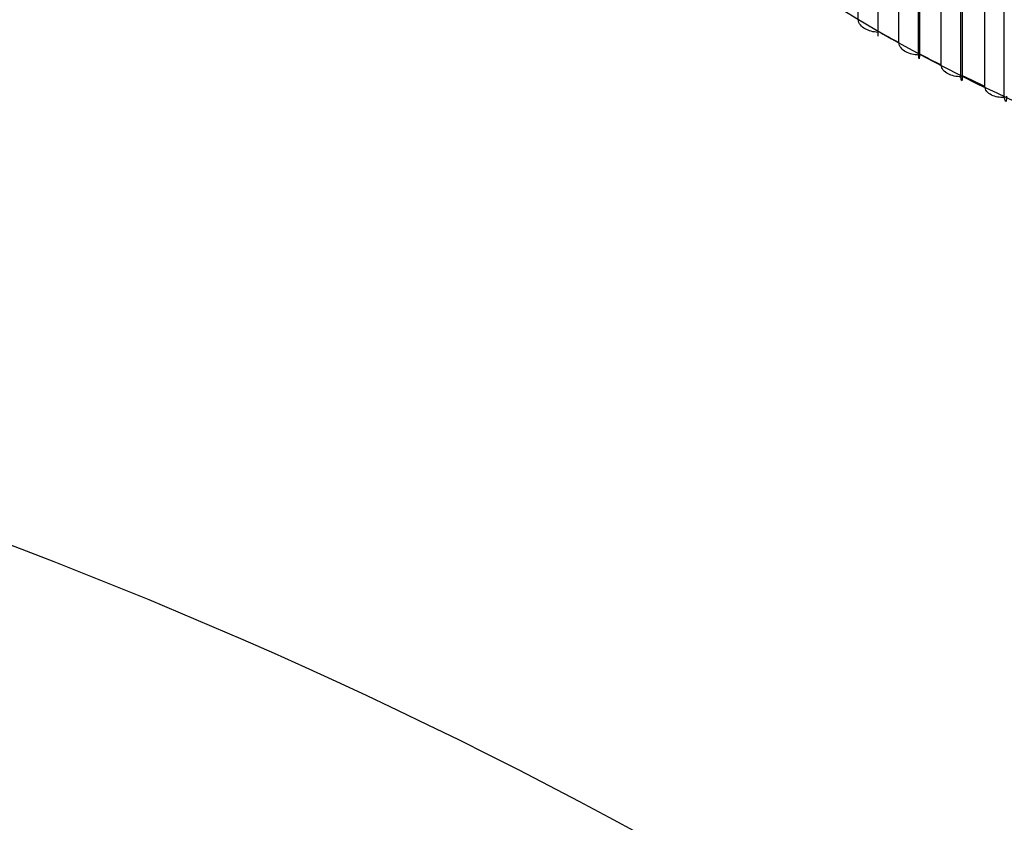
# Model space of a CAD drawing. Units: millimetres. Extents: x 0 to 1105, y 0 to 1675.
# Drawn here: x 247 to 256, y 512 to 519 of the extents above; entities that cross this region are included whole.
import ezdxf
from ezdxf import colors
from ezdxf.entities.mleader import LeaderData, LeaderLine
from ezdxf.math import Vec2, Vec3

# ---------------------------------------------------------------- set-up
doc = ezdxf.new("R2010")
doc.units = ezdxf.units.MM
doc.layers.add('DV7_Défaut', color=7, linetype='Continuous')
doc.layers.add('Défaut', color=7, linetype='Continuous')

# ---------------------------------------------------------------- blocks, each defined once
blk = doc.blocks.new('_DOT')
at = {"color": 0}
blk.add_line((0, 0), (-1, 0), dxfattribs=at)
at = {"color": 0, "const_width": 0.333}
blk.add_lwpolyline([(-0.1665, 0, 1), (0.1665, 0, 1)], format="xyb", close=True, dxfattribs=at)
blk = doc.blocks.new('SE6')
at = {"layer": 'DV7_Défaut', "color": 7, "linetype": 'Continuous'}
for p, q in [((254.8531, 519.2462), (254.8531, 524.3656)), ((255.0423, 524.2564), (255.0423, 519.1369)), ((255.4339, 518.9066), (255.4339, 524.2131)), ((255.2448, 519.0243), (255.2448, 524.1437)), ((255.4409, 524.0386), (255.4409, 518.9191)), ((255.6505, 518.8109), (255.6505, 523.9303)), ((255.8392, 518.6972), (255.8392, 524.0037)), ((255.8532, 523.8294), (255.8532, 518.71)), ((256.2576, 518.4966), (256.2576, 523.8031)), ((256.0695, 518.6062), (256.0695, 523.7257)), ((254.8539, 519.2462), (254.8531, 519.2462)), ((255.0423, 519.1374), (255.0423, 519.0864)), ((255.2457, 519.0243), (255.2448, 519.0243)), ((255.4409, 518.9191), (255.4409, 518.9196)), ((255.6513, 518.8109), (255.6505, 518.8109)), ((255.8532, 518.71), (255.8531, 518.7105)), ((256.0704, 518.6063), (256.0695, 518.6062))]:
    blk.add_line(p, q, dxfattribs=at)
blk.add_arc((229.5449, 468.8235), 48.5055, 20.54805, 118.51824, dxfattribs=at)
for centre, major_axis, start_param, end_param in [((265.4478, 525.1313), (-14.6994, 0), 0.594781, 2.565906), ((265.4478, 525.2538), (-14.85, 0), 0.794409, 0.813347), ((265.4478, 525.2538), (-14.85, 0), 0.831369, 0.850307), ((265.4478, 525.2538), (-14.8494, 0), 0.868289, 0.887307), ((265.4478, 525.2538), (-14.85, 0), 0.868329, 0.887267)]:
    blk.add_ellipse(centre, major_axis=major_axis, ratio=0.57735, start_param=start_param, end_param=end_param, dxfattribs=at)
for points in [[(255.0423, 519.1244), (254.9984, 519.1272), (254.9554, 519.1375), (254.8831, 519.1776), (254.8539, 519.2099), (254.8539, 519.2462)], [(255.4339, 518.9066), (255.3901, 518.9084), (255.347, 518.9178), (255.2748, 518.9563), (255.2457, 518.988), (255.2457, 519.0243)], [(255.4409, 518.9196), (255.4409, 518.8834), (255.4398, 518.8678), (255.4371, 518.8694), (255.4355, 518.884), (255.4339, 518.9066)], [(255.8392, 518.6972), (255.7954, 518.6981), (255.7525, 518.7066), (255.6804, 518.7435), (255.6513, 518.7746), (255.6513, 518.8109)], [(255.8531, 518.7105), (255.8531, 518.6742), (255.851, 518.6587), (255.8456, 518.6601), (255.8424, 518.6747), (255.8392, 518.6972)], [(256.2576, 518.4966), (256.214, 518.4965), (256.1712, 518.5041), (256.0993, 518.5395), (256.0704, 518.57), (256.0704, 518.6063)], [(256.2785, 518.5102), (256.2785, 518.474), (256.2753, 518.4584), (256.2672, 518.4597), (256.2625, 518.4741), (256.2576, 518.4966)]]:
    blk.add_open_spline(points, degree=3, knots=[0, 0, 0, 0, 0.5, 0.5, 1, 1, 1, 1], dxfattribs=at)

msp = doc.modelspace()

# ---------------------------------------------------------------- block references
at = {"layer": 'Défaut'}
msp.add_blockref('SE6', (0, 0), dxfattribs=at)

# ---------------------------------------------------------------- leaders
at = {"layer": 'Défaut', "color": 7, "linetype": 'Continuous'}
ml = msp.add_multileader_mtext('Standard', dxfattribs=at)
ml.set_content('{\\pxsm0.9;\\fSolid Edge ISO|b1||i0||c0|p34;\\W1.;21/01/2021\\P}', color=256)
ml.set_leader_properties()
ml.set_arrow_properties(name='DOT')
ml.build(insert=Vec2(0, 0))
ml.multileader.update_dxf_attribs({"leader_type": 0, "dogleg_length": 0, "arrow_head_size": 12})
ctx = ml.context
ctx.base_point, ctx.char_height, ctx.arrow_head_size, ctx.landing_gap_size = Vec3(916.5536, 1668.044), 12, 12, 4.2
notes = []
notes.append((ctx, [(0, (0, 0, 0), (0, 0), (1, 0), 1, [])]))
ctx.mtext.insert = Vec3(918.5536, 1674.1641)
for ctx, leaders in notes:
    for number, flags, end, landing, length, lines in leaders:
        leader = LeaderData()
        leader.index, (leader.has_last_leader_line, leader.has_dogleg_vector, leader.attachment_direction) = number, flags
        leader.last_leader_point, leader.dogleg_vector, leader.dogleg_length = Vec3(end), Vec3(landing), length
        for number, points, colour, breaks in lines:
            line = LeaderLine()
            line.index, line.vertices, line.color, line.breaks = number, Vec3.list(points), colors.encode_raw_color(colour), breaks
            leader.lines.append(line)
        ctx.leaders.append(leader)

doc.saveas('drawing.dxf')
